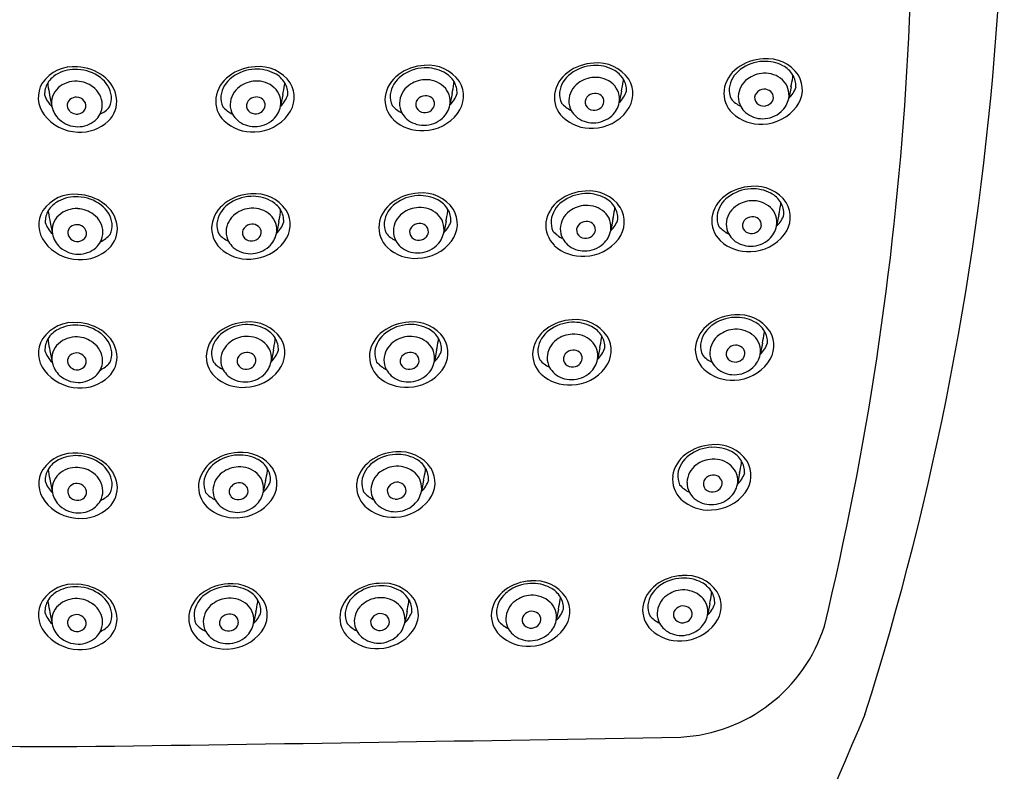
# Model space of a CAD drawing. Units: inches. Extents: x 3897.83 to 3901.69, y 60.85 to 70.21.
# Drawn here: x 3899.65 to 3901.69, y 67.01 to 68.57 of the extents above; entities that cross this region are included whole.
import ezdxf

# ---------------------------------------------------------------- set-up
doc = ezdxf.new("R2010")
doc.units = ezdxf.units.IN
doc.header["$LTSCALE"] = 0.64311
doc.header["$MEASUREMENT"] = 0
doc.layers.get('0').update_dxf_attribs({"color": 255, "linetype": 'CONTINUOUS'})

msp = doc.modelspace()

# ---------------------------------------------------------------- linework, layer by layer
for p, q in [((3900.8979, 68.4213), (3900.8932, 68.3973)), ((3901.2508, 68.4299), (3901.246, 68.4059)), ((3899.7074, 68.4132), (3899.7122, 68.3893)), ((3900.1928, 68.4137), (3900.1881, 68.3897)), ((3900.5453, 68.4163), (3900.5405, 68.3924)), ((3900.8801, 68.1547), (3900.8754, 68.1308)), ((3901.2256, 68.1645), (3901.2209, 68.1405)), ((3899.7087, 68.1479), (3899.7134, 68.124)), ((3900.1844, 68.1489), (3900.1797, 68.1249)), ((3900.5326, 68.1505), (3900.5279, 68.1265)), ((3901.1914, 67.8969), (3901.1867, 67.873)), ((3899.708, 67.8809), (3899.7128, 67.8569)), ((3900.1732, 67.882), (3900.1685, 67.858)), ((3900.5131, 67.882), (3900.5083, 67.858)), ((3900.8527, 67.8868), (3900.848, 67.8628)), ((3901.1439, 67.6266), (3901.1392, 67.6026)), ((3899.7086, 67.6091), (3899.7133, 67.5851)), ((3900.1571, 67.6105), (3900.1523, 67.5865)), ((3900.486, 67.6117), (3900.4813, 67.5877)), ((3899.708, 67.3362), (3899.7127, 67.3122)), ((3900.1369, 67.3372), (3900.1321, 67.3132)), ((3900.4514, 67.3382), (3900.4466, 67.3143)), ((3900.7667, 67.3431), (3900.762, 67.3192)), ((3901.0817, 67.3543), (3901.0769, 67.3303))]:
    msp.add_line(p, q)
for centre, radius, start, end in [((3895.5015, 68.997), 6.1933, 342.39201, 9.17206), ((3894.9068, 68.8507), 6.5967, 346.474, 6.15284), ((3901.1971, 68.3912), 0.0971, 92.4542, 126.8955), ((3901.1959, 68.3993), 0.0839, 92.311, 127.3007), ((3901.197, 68.4039), 0.0793, 62.3331, 93.2401), ((3901.2012, 68.4099), 0.0788, 34.5104, 95.9767), ((3899.757, 68.3933), 0.0788, 84.0302, 145.4965), ((3899.7612, 68.3873), 0.0793, 86.7668, 117.6738), ((3899.7611, 68.3746), 0.0971, 53.1114, 87.5527), ((3899.7623, 68.3826), 0.0839, 52.7062, 87.6959), ((3900.1392, 68.375), 0.0971, 92.4542, 126.8955), ((3900.1379, 68.3831), 0.0839, 92.311, 127.3007), ((3900.139, 68.3877), 0.0793, 62.3331, 93.2401), ((3900.1433, 68.3937), 0.0788, 34.5104, 95.9767), ((3900.4916, 68.3777), 0.0971, 92.4542, 126.8955), ((3900.4904, 68.3858), 0.0839, 92.311, 127.3007), ((3900.4915, 68.3904), 0.0793, 62.3331, 93.2401), ((3900.4957, 68.3964), 0.0788, 34.5104, 95.9767), ((3900.8443, 68.3827), 0.0971, 92.4542, 126.8955), ((3900.843, 68.3907), 0.0839, 92.311, 127.3007), ((3900.8441, 68.3954), 0.0793, 62.3331, 93.2401), ((3900.8483, 68.4013), 0.0788, 34.5104, 95.9767), ((3900.857, 68.4189), 0.0525, 31.1391, 62.9175), ((3901.1791, 68.4134), 0.0685, 125.9622, 171.6521), ((3901.1791, 68.4196), 0.0576, 126.2775, 172.1673), ((3901.2099, 68.4275), 0.0525, 31.1391, 62.9175), ((3899.7483, 68.4108), 0.0525, 117.0894, 148.8678), ((3899.7617, 68.3872), 0.0547, 86.861, 131.9726), ((3899.762, 68.383), 0.0589, 52.8438, 87.4294), ((3899.7791, 68.403), 0.0576, 7.8396, 53.7294), ((3899.7791, 68.3968), 0.0685, 8.3548, 54.0447), ((3900.1212, 68.3972), 0.0685, 125.9622, 171.6521), ((3900.1211, 68.4034), 0.0576, 126.2775, 172.1673), ((3900.1383, 68.3834), 0.0589, 92.5775, 127.1631), ((3900.1386, 68.3877), 0.0547, 48.0343, 93.1459), ((3900.152, 68.4113), 0.0525, 31.1391, 62.9175), ((3900.4736, 68.3999), 0.0685, 125.9622, 171.6521), ((3900.4736, 68.4061), 0.0576, 126.2775, 172.1673), ((3900.4907, 68.3861), 0.0589, 92.5775, 127.1631), ((3900.491, 68.3903), 0.0547, 48.0343, 93.1459), ((3900.5044, 68.4139), 0.0525, 31.1391, 62.9175), ((3900.8262, 68.4048), 0.0685, 125.9622, 171.6521), ((3900.8262, 68.4111), 0.0576, 126.2775, 172.1673), ((3900.8433, 68.3911), 0.0589, 92.5775, 127.1631), ((3900.8437, 68.3953), 0.0547, 48.0343, 93.1459), ((3900.4516, 68.5155), 0.4561, 348.0837, 350.6603), ((3900.8065, 68.4495), 0.0956, 355.1669, 357.9168), ((3900.8638, 68.423), 0.0445, 357.8889, 31.1588), ((3900.8634, 68.4158), 0.0582, 321.9527, 31.1633), ((3901.1887, 68.4082), 0.0476, 126.2174, 177.8653), ((3901.1962, 68.3996), 0.0589, 92.5775, 127.1631), ((3901.1965, 68.4039), 0.0547, 48.0343, 93.1459), ((3901.2042, 68.4134), 0.0425, 349.814, 47.1347), ((3900.8045, 68.5241), 0.4561, 348.0837, 350.6603), ((3901.1593, 68.4581), 0.0956, 355.1669, 357.9168), ((3901.2167, 68.4316), 0.0445, 357.8889, 31.1588), ((3901.2163, 68.4244), 0.0582, 321.9527, 31.1633), ((3899.7419, 68.4078), 0.0582, 148.8436, 218.0542), ((3899.7415, 68.4149), 0.0445, 148.8481, 182.118), ((3899.7989, 68.4414), 0.0956, 182.0901, 184.84), ((3900.1537, 68.5075), 0.4561, 189.3466, 191.9232), ((3899.754, 68.3968), 0.0425, 132.8722, 190.1929), ((3899.7695, 68.3916), 0.0476, 2.1416, 53.7895), ((3900.1308, 68.392), 0.0476, 126.2174, 177.8653), ((3900.1463, 68.3972), 0.0425, 349.814, 47.1347), ((3899.7465, 68.5079), 0.4561, 348.0837, 350.6603), ((3900.1014, 68.4419), 0.0956, 355.1669, 357.9168), ((3900.1588, 68.4154), 0.0445, 357.8889, 31.1588), ((3900.1584, 68.4082), 0.0582, 321.9527, 31.1633), ((3900.4832, 68.3947), 0.0476, 126.2174, 177.8653), ((3900.4987, 68.3999), 0.0425, 349.814, 47.1347), ((3900.099, 68.5105), 0.4561, 348.0837, 350.6603), ((3900.4538, 68.4445), 0.0956, 355.1669, 357.9168), ((3900.5112, 68.418), 0.0445, 357.8889, 31.1588), ((3900.5108, 68.4109), 0.0582, 321.9527, 31.1633), ((3900.8358, 68.3997), 0.0476, 126.2174, 177.8653), ((3900.8514, 68.4048), 0.0425, 349.814, 47.1347), ((3900.8545, 68.4386), 0.0566, 313.1589, 342.2405), ((3901.1688, 68.417), 0.0578, 173.7084, 226.0166), ((3901.1685, 68.4239), 0.0466, 175.6078, 203.9116), ((3901.1953, 68.404), 0.0212, 92.0816, 141.2567), ((3901.1957, 68.4051), 0.0202, 50.5762, 93.3955), ((3901.2073, 68.4472), 0.0566, 313.1589, 342.2405), ((3899.7508, 68.4305), 0.0566, 197.7664, 226.848), ((3899.7598, 68.3918), 0.0158, 129.5571, 184.2015), ((3899.7625, 68.3884), 0.0202, 86.6114, 129.4307), ((3899.7629, 68.3874), 0.0212, 38.7502, 87.9253), ((3899.7671, 68.3904), 0.0161, 334.589, 39.4709), ((3899.7894, 68.4004), 0.0578, 313.9903, 6.2984), ((3899.7897, 68.4073), 0.0466, 336.0953, 4.3991), ((3900.1109, 68.4008), 0.0578, 173.7084, 226.0166), ((3900.1106, 68.4077), 0.0466, 175.6078, 203.9116), ((3900.1332, 68.3909), 0.0161, 140.536, 205.4179), ((3900.1373, 68.3878), 0.0212, 92.0816, 141.2567), ((3900.1378, 68.3889), 0.0202, 50.5762, 93.3955), ((3900.1405, 68.3923), 0.0158, 355.8054, 50.4498), ((3900.1494, 68.431), 0.0566, 313.1589, 342.2405), ((3900.4633, 68.4035), 0.0578, 173.7084, 226.0166), ((3900.463, 68.4104), 0.0466, 175.6078, 203.9116), ((3900.4856, 68.3935), 0.0161, 140.536, 205.4179), ((3900.4898, 68.3905), 0.0212, 92.0816, 141.2567), ((3900.4902, 68.3915), 0.0202, 50.5762, 93.3955), ((3900.4929, 68.3949), 0.0158, 355.8054, 50.4498), ((3900.5018, 68.4336), 0.0566, 313.1589, 342.2405), ((3900.8159, 68.4084), 0.0578, 173.7084, 226.0166), ((3900.8156, 68.4154), 0.0466, 175.6078, 203.9116), ((3900.8303, 68.4008), 0.042, 179.1864, 208.6326), ((3900.8383, 68.3985), 0.0161, 140.536, 205.4179), ((3900.8424, 68.3954), 0.0212, 92.0816, 141.2567), ((3900.8428, 68.3965), 0.0202, 50.5762, 93.3955), ((3900.8456, 68.3999), 0.0158, 355.8054, 50.4498), ((3901.173, 68.446), 0.0624, 220.9969, 244.4032), ((3901.1831, 68.4094), 0.042, 179.1864, 208.6326), ((3901.1911, 68.407), 0.0161, 140.536, 205.4179), ((3901.1968, 68.4088), 0.0174, 308.589, 354.9609), ((3901.1984, 68.4084), 0.0158, 355.8054, 50.4498), ((3901.1975, 68.4154), 0.0494, 311.904, 348.9215), ((3899.7607, 68.3988), 0.0494, 191.0854, 228.1029), ((3899.7613, 68.3922), 0.0174, 185.046, 231.4179), ((3899.7653, 68.392), 0.0183, 274.1518, 332.4987), ((3899.7751, 68.3928), 0.042, 331.3743, 0.8205), ((3899.7852, 68.4293), 0.0624, 295.6037, 319.01), ((3900.1151, 68.4298), 0.0624, 220.9969, 244.4032), ((3900.1252, 68.3932), 0.042, 179.1864, 208.6326), ((3900.1349, 68.3924), 0.0183, 207.5082, 265.8551), ((3900.1389, 68.3926), 0.0174, 308.589, 354.9609), ((3900.1396, 68.3992), 0.0494, 311.904, 348.9215), ((3900.4675, 68.4324), 0.0624, 220.9969, 244.4032), ((3900.4776, 68.3959), 0.042, 179.1864, 208.6326), ((3900.4874, 68.3951), 0.0183, 207.5082, 265.8551), ((3900.4883, 68.3984), 0.0218, 263.9442, 309.6139), ((3900.4913, 68.3953), 0.0174, 308.589, 354.9609), ((3900.492, 68.4019), 0.0494, 311.904, 348.9215), ((3900.8201, 68.4374), 0.0624, 220.9969, 244.4032), ((3900.836, 68.4045), 0.0488, 209.1715, 227.9893), ((3900.84, 68.4), 0.0183, 207.5082, 265.8551), ((3900.841, 68.4034), 0.0218, 263.9442, 309.6139), ((3900.8368, 68.4352), 0.0911, 271.6853, 322.6991), ((3900.844, 68.4003), 0.0174, 308.589, 354.9609), ((3900.8447, 68.4068), 0.0494, 311.904, 348.9215), ((3901.1889, 68.4131), 0.0488, 209.1715, 227.9893), ((3901.1929, 68.4086), 0.0183, 207.5082, 265.8551), ((3901.1938, 68.412), 0.0218, 263.9442, 309.6139), ((3901.1897, 68.4437), 0.0911, 271.6853, 322.6991), ((3899.7685, 68.4271), 0.0911, 217.3078, 268.3216), ((3899.7662, 68.4049), 0.0577, 228.1008, 270.0925), ((3899.7644, 68.3953), 0.0218, 230.393, 276.0627), ((3899.7668, 68.4015), 0.0543, 269.4474, 310.3876), ((3899.7693, 68.3964), 0.0488, 312.0176, 330.8354), ((3900.1287, 68.4215), 0.0851, 227.005, 273.8447), ((3900.131, 68.3969), 0.0488, 209.1715, 227.9893), ((3900.1335, 68.402), 0.0543, 229.6193, 270.5595), ((3900.1359, 68.3958), 0.0218, 263.9442, 309.6139), ((3900.1341, 68.4053), 0.0577, 269.9144, 311.9061), ((3900.1318, 68.4275), 0.0911, 271.6853, 322.6991), ((3900.4812, 68.4241), 0.0851, 227.005, 273.8447), ((3900.4834, 68.3995), 0.0488, 209.1715, 227.9893), ((3900.4859, 68.4046), 0.0543, 229.6193, 270.5595), ((3900.4865, 68.408), 0.0577, 269.9144, 311.9061), ((3900.4842, 68.4302), 0.0911, 271.6853, 322.6991), ((3900.8338, 68.4291), 0.0851, 227.005, 273.8447), ((3900.8385, 68.4096), 0.0543, 229.6193, 270.5595), ((3900.8392, 68.413), 0.0577, 269.9144, 311.9061), ((3901.1867, 68.4376), 0.0851, 227.005, 273.8447), ((3901.1914, 68.4181), 0.0543, 229.6193, 270.5595), ((3901.192, 68.4215), 0.0577, 269.9144, 311.9061), ((3899.7715, 68.421), 0.0851, 266.1622, 313.0019), ((3901.1719, 68.1259), 0.0971, 92.4542, 126.8955), ((3901.1707, 68.1339), 0.0839, 92.311, 127.3007), ((3901.1718, 68.1386), 0.0793, 62.3331, 93.2401), ((3901.176, 68.1445), 0.0788, 34.5104, 95.9767), ((3899.7583, 68.128), 0.0788, 84.0302, 145.4965), ((3899.7625, 68.122), 0.0793, 86.7668, 117.6738), ((3899.7623, 68.1093), 0.0971, 53.1114, 87.5527), ((3899.7636, 68.1174), 0.0839, 52.7062, 87.6959), ((3900.1307, 68.1103), 0.0971, 92.4542, 126.8955), ((3900.1295, 68.1183), 0.0839, 92.311, 127.3007), ((3900.1306, 68.123), 0.0793, 62.3331, 93.2401), ((3900.1348, 68.1289), 0.0788, 34.5104, 95.9767), ((3900.4789, 68.1118), 0.0971, 92.4542, 126.8955), ((3900.4777, 68.1199), 0.0839, 92.311, 127.3007), ((3900.4788, 68.1245), 0.0793, 62.3331, 93.2401), ((3900.483, 68.1305), 0.0788, 34.5104, 95.9767), ((3900.8265, 68.1161), 0.0971, 92.4542, 126.8955), ((3900.8252, 68.1241), 0.0839, 92.311, 127.3007), ((3900.8263, 68.1288), 0.0793, 62.3331, 93.2401), ((3900.8305, 68.1347), 0.0788, 34.5104, 95.9767), ((3900.8392, 68.1523), 0.0525, 31.1391, 62.9175), ((3901.1539, 68.148), 0.0685, 125.9622, 171.6521), ((3901.1539, 68.1543), 0.0576, 126.2775, 172.1673), ((3901.1847, 68.1621), 0.0525, 31.1391, 62.9175), ((3899.7496, 68.1455), 0.0525, 117.0894, 148.8678), ((3899.7629, 68.122), 0.0547, 86.861, 131.9726), ((3899.7633, 68.1177), 0.0589, 52.8438, 87.4294), ((3899.7804, 68.1377), 0.0576, 7.8396, 53.7294), ((3899.7804, 68.1315), 0.0685, 8.3548, 54.0447), ((3900.1127, 68.1324), 0.0685, 125.9622, 171.6521), ((3900.1127, 68.1387), 0.0576, 126.2775, 172.1673), ((3900.1298, 68.1186), 0.0589, 92.5775, 127.1631), ((3900.1301, 68.1229), 0.0547, 48.0343, 93.1459), ((3900.1435, 68.1465), 0.0525, 31.1391, 62.9175), ((3900.4609, 68.134), 0.0685, 125.9622, 171.6521), ((3900.4609, 68.1402), 0.0576, 126.2775, 172.1673), ((3900.478, 68.1202), 0.0589, 92.5775, 127.1631), ((3900.4783, 68.1244), 0.0547, 48.0343, 93.1459), ((3900.4917, 68.148), 0.0525, 31.1391, 62.9175), ((3900.4411, 68.1787), 0.0956, 355.1669, 357.9168), ((3900.4985, 68.1521), 0.0445, 357.8889, 31.1588), ((3900.4981, 68.145), 0.0582, 321.9527, 31.1633), ((3900.8084, 68.1383), 0.0685, 125.9622, 171.6521), ((3900.8084, 68.1445), 0.0576, 126.2775, 172.1673), ((3900.8255, 68.1245), 0.0589, 92.5775, 127.1631), ((3900.8259, 68.1287), 0.0547, 48.0343, 93.1459), ((3900.4338, 68.2489), 0.4561, 348.0837, 350.6603), ((3900.7887, 68.1829), 0.0956, 355.1669, 357.9168), ((3900.846, 68.1564), 0.0445, 357.8889, 31.1588), ((3900.8456, 68.1493), 0.0582, 321.9527, 31.1633), ((3901.1635, 68.1429), 0.0476, 126.2174, 177.8653), ((3901.171, 68.1343), 0.0589, 92.5775, 127.1631), ((3901.1713, 68.1385), 0.0547, 48.0343, 93.1459), ((3901.179, 68.1481), 0.0425, 349.814, 47.1347), ((3900.7793, 68.2587), 0.4561, 348.0837, 350.6603), ((3901.1341, 68.1927), 0.0956, 355.1669, 357.9168), ((3901.1915, 68.1662), 0.0445, 357.8889, 31.1588), ((3901.1911, 68.1591), 0.0582, 321.9527, 31.1633), ((3899.7432, 68.1425), 0.0582, 148.8436, 218.0542), ((3899.7428, 68.1496), 0.0445, 148.8481, 182.118), ((3899.8001, 68.1762), 0.0956, 182.0901, 184.84), ((3900.155, 68.2422), 0.4561, 189.3466, 191.9232), ((3899.7553, 68.1315), 0.0425, 132.8722, 190.1929), ((3899.7708, 68.1263), 0.0476, 2.1416, 53.7895), ((3900.1223, 68.1272), 0.0476, 126.2174, 177.8653), ((3900.1378, 68.1324), 0.0425, 349.814, 47.1347), ((3899.7381, 68.2431), 0.4561, 348.0837, 350.6603), ((3900.0929, 68.1771), 0.0956, 355.1669, 357.9168), ((3900.1503, 68.1506), 0.0445, 357.8889, 31.1588), ((3900.1499, 68.1434), 0.0582, 321.9527, 31.1633), ((3900.4705, 68.1288), 0.0476, 126.2174, 177.8653), ((3900.486, 68.134), 0.0425, 349.814, 47.1347), ((3900.0863, 68.2446), 0.4561, 348.0837, 350.6603), ((3900.818, 68.1331), 0.0476, 126.2174, 177.8653), ((3900.8336, 68.1383), 0.0425, 349.814, 47.1347), ((3900.8367, 68.172), 0.0566, 313.1589, 342.2405), ((3901.1436, 68.1517), 0.0578, 173.7084, 226.0166), ((3901.1433, 68.1586), 0.0466, 175.6078, 203.9116), ((3901.1701, 68.1386), 0.0212, 92.0816, 141.2567), ((3901.1705, 68.1397), 0.0202, 50.5762, 93.3955), ((3901.1732, 68.1431), 0.0158, 355.8054, 50.4498), ((3901.1822, 68.1818), 0.0566, 313.1589, 342.2405), ((3899.7521, 68.1653), 0.0566, 197.7664, 226.848), ((3899.761, 68.1265), 0.0158, 129.5571, 184.2015), ((3899.7638, 68.1231), 0.0202, 86.6114, 129.4307), ((3899.7642, 68.1221), 0.0212, 38.7502, 87.9253), ((3899.7683, 68.1251), 0.0161, 334.589, 39.4709), ((3899.7907, 68.1351), 0.0578, 313.9903, 6.2984), ((3899.791, 68.142), 0.0466, 336.0953, 4.3991), ((3900.1024, 68.136), 0.0578, 173.7084, 226.0166), ((3900.1021, 68.1429), 0.0466, 175.6078, 203.9116), ((3900.1247, 68.1261), 0.0161, 140.536, 205.4179), ((3900.1289, 68.123), 0.0212, 92.0816, 141.2567), ((3900.1293, 68.1241), 0.0202, 50.5762, 93.3955), ((3900.132, 68.1275), 0.0158, 355.8054, 50.4498), ((3900.141, 68.1662), 0.0566, 313.1589, 342.2405), ((3900.4506, 68.1376), 0.0578, 173.7084, 226.0166), ((3900.4503, 68.1445), 0.0466, 175.6078, 203.9116), ((3900.4729, 68.1276), 0.0161, 140.536, 205.4179), ((3900.4771, 68.1246), 0.0212, 92.0816, 141.2567), ((3900.4775, 68.1256), 0.0202, 50.5762, 93.3955), ((3900.4802, 68.129), 0.0158, 355.8054, 50.4498), ((3900.4891, 68.1678), 0.0566, 313.1589, 342.2405), ((3900.7981, 68.1419), 0.0578, 173.7084, 226.0166), ((3900.7978, 68.1488), 0.0466, 175.6078, 203.9116), ((3900.8125, 68.1343), 0.042, 179.1864, 208.6326), ((3900.8205, 68.1319), 0.0161, 140.536, 205.4179), ((3900.8246, 68.1289), 0.0212, 92.0816, 141.2567), ((3900.825, 68.1299), 0.0202, 50.5762, 93.3955), ((3900.8278, 68.1333), 0.0158, 355.8054, 50.4498), ((3901.1478, 68.1806), 0.0624, 220.9969, 244.4032), ((3901.158, 68.144), 0.042, 179.1864, 208.6326), ((3901.1659, 68.1417), 0.0161, 140.536, 205.4179), ((3901.1677, 68.1433), 0.0183, 207.5082, 265.8551), ((3901.1717, 68.1435), 0.0174, 308.589, 354.9609), ((3901.1723, 68.15), 0.0494, 311.904, 348.9215), ((3899.7619, 68.1335), 0.0494, 191.0854, 228.1029), ((3899.7626, 68.1269), 0.0174, 185.046, 231.4179), ((3899.7656, 68.1301), 0.0218, 230.393, 276.0627), ((3899.7666, 68.1267), 0.0183, 274.1518, 332.4987), ((3899.7763, 68.1275), 0.042, 331.3743, 0.8205), ((3899.7865, 68.164), 0.0624, 295.6037, 319.01), ((3900.1066, 68.165), 0.0624, 220.9969, 244.4032), ((3900.1168, 68.1284), 0.042, 179.1864, 208.6326), ((3900.1265, 68.1276), 0.0183, 207.5082, 265.8551), ((3900.1274, 68.131), 0.0218, 263.9442, 309.6139), ((3900.1305, 68.1278), 0.0174, 308.589, 354.9609), ((3900.1311, 68.1344), 0.0494, 311.904, 348.9215), ((3900.4548, 68.1665), 0.0624, 220.9969, 244.4032), ((3900.465, 68.13), 0.042, 179.1864, 208.6326), ((3900.4747, 68.1292), 0.0183, 207.5082, 265.8551), ((3900.4756, 68.1326), 0.0218, 263.9442, 309.6139), ((3900.4787, 68.1294), 0.0174, 308.589, 354.9609), ((3900.4793, 68.136), 0.0494, 311.904, 348.9215), ((3900.8023, 68.1708), 0.0624, 220.9969, 244.4032), ((3900.8182, 68.1379), 0.0488, 209.1715, 227.9893), ((3900.8222, 68.1335), 0.0183, 207.5082, 265.8551), ((3900.8232, 68.1368), 0.0218, 263.9442, 309.6139), ((3900.819, 68.1686), 0.0911, 271.6853, 322.6991), ((3900.8262, 68.1337), 0.0174, 308.589, 354.9609), ((3900.8269, 68.1403), 0.0494, 311.904, 348.9215), ((3901.1637, 68.1477), 0.0488, 209.1715, 227.9893), ((3901.1686, 68.1466), 0.0218, 263.9442, 309.6139), ((3901.1668, 68.1562), 0.0577, 269.9144, 311.9061), ((3901.1645, 68.1784), 0.0911, 271.6853, 322.6991), ((3899.7698, 68.1618), 0.0911, 217.3078, 268.3216), ((3899.7675, 68.1396), 0.0577, 228.1008, 270.0925), ((3899.7728, 68.1557), 0.0851, 266.1622, 313.0019), ((3899.7681, 68.1362), 0.0543, 269.4474, 310.3876), ((3899.7706, 68.1312), 0.0488, 312.0176, 330.8354), ((3900.1203, 68.1567), 0.0851, 227.005, 273.8447), ((3900.1225, 68.1321), 0.0488, 209.1715, 227.9893), ((3900.125, 68.1372), 0.0543, 229.6193, 270.5595), ((3900.1256, 68.1406), 0.0577, 269.9144, 311.9061), ((3900.1233, 68.1628), 0.0911, 271.6853, 322.6991), ((3900.4685, 68.1582), 0.0851, 227.005, 273.8447), ((3900.4707, 68.1336), 0.0488, 209.1715, 227.9893), ((3900.4732, 68.1387), 0.0543, 229.6193, 270.5595), ((3900.4738, 68.1421), 0.0577, 269.9144, 311.9061), ((3900.4715, 68.1643), 0.0911, 271.6853, 322.6991), ((3900.816, 68.1625), 0.0851, 227.005, 273.8447), ((3900.8207, 68.143), 0.0543, 229.6193, 270.5595), ((3900.8214, 68.1464), 0.0577, 269.9144, 311.9061), ((3901.1615, 68.1723), 0.0851, 227.005, 273.8447), ((3901.1662, 68.1528), 0.0543, 229.6193, 270.5595), ((3901.1378, 67.8583), 0.0971, 92.4542, 126.8955), ((3901.1365, 67.8664), 0.0839, 92.311, 127.3007), ((3901.1376, 67.871), 0.0793, 62.3331, 93.2401), ((3901.1418, 67.877), 0.0788, 34.5104, 95.9767), ((3899.7576, 67.8609), 0.0788, 84.0302, 145.4965), ((3899.7618, 67.855), 0.0793, 86.7668, 117.6738), ((3899.7617, 67.8423), 0.0971, 53.1114, 87.5527), ((3899.7629, 67.8503), 0.0839, 52.7062, 87.6959), ((3900.1196, 67.8433), 0.0971, 92.4542, 126.8955), ((3900.1183, 67.8514), 0.0839, 92.311, 127.3007), ((3900.1194, 67.856), 0.0793, 62.3331, 93.2401), ((3900.1236, 67.862), 0.0788, 34.5104, 95.9767), ((3900.4594, 67.8433), 0.0971, 92.4542, 126.8955), ((3900.4582, 67.8514), 0.0839, 92.311, 127.3007), ((3900.4593, 67.8561), 0.0793, 62.3331, 93.2401), ((3900.4635, 67.862), 0.0788, 34.5104, 95.9767), ((3900.7991, 67.8482), 0.0971, 92.4542, 126.8955), ((3900.7978, 67.8562), 0.0839, 92.311, 127.3007), ((3900.7989, 67.8609), 0.0793, 62.3331, 93.2401), ((3900.8031, 67.8668), 0.0788, 34.5104, 95.9767), ((3900.8119, 67.8844), 0.0525, 31.1391, 62.9175), ((3901.1197, 67.8805), 0.0685, 125.9622, 171.6521), ((3901.1197, 67.8867), 0.0576, 126.2775, 172.1673), ((3901.1505, 67.8945), 0.0525, 31.1391, 62.9175), ((3899.7489, 67.8785), 0.0525, 117.0894, 148.8678), ((3899.7623, 67.8549), 0.0547, 86.861, 131.9726), ((3899.7626, 67.8507), 0.0589, 52.8438, 87.4294), ((3899.7797, 67.8707), 0.0576, 7.8396, 53.7294), ((3899.7797, 67.8644), 0.0685, 8.3548, 54.0447), ((3900.1016, 67.8655), 0.0685, 125.9622, 171.6521), ((3900.1015, 67.8717), 0.0576, 126.2775, 172.1673), ((3900.1186, 67.8517), 0.0589, 92.5775, 127.1631), ((3900.119, 67.856), 0.0547, 48.0343, 93.1459), ((3900.1324, 67.8795), 0.0525, 31.1391, 62.9175), ((3900.4414, 67.8655), 0.0685, 125.9622, 171.6521), ((3900.4414, 67.8717), 0.0576, 126.2775, 172.1673), ((3900.4585, 67.8517), 0.0589, 92.5775, 127.1631), ((3900.4588, 67.856), 0.0547, 48.0343, 93.1459), ((3900.4722, 67.8796), 0.0525, 31.1391, 62.9175), ((3900.7811, 67.8703), 0.0685, 125.9622, 171.6521), ((3900.781, 67.8766), 0.0576, 126.2775, 172.1673), ((3900.7981, 67.8565), 0.0589, 92.5775, 127.1631), ((3900.7985, 67.8608), 0.0547, 48.0343, 93.1459), ((3900.7613, 67.915), 0.0956, 355.1669, 357.9168), ((3900.8187, 67.8885), 0.0445, 357.8889, 31.1588), ((3900.8183, 67.8813), 0.0582, 321.9527, 31.1633), ((3901.1293, 67.8753), 0.0476, 126.2174, 177.8653), ((3901.1368, 67.8667), 0.0589, 92.5775, 127.1631), ((3901.1372, 67.8709), 0.0547, 48.0343, 93.1459), ((3901.1448, 67.8805), 0.0425, 349.814, 47.1347), ((3900.7451, 67.9911), 0.4561, 348.0837, 350.6603), ((3901.1, 67.9252), 0.0956, 355.1669, 357.9168), ((3901.1573, 67.8986), 0.0445, 357.8889, 31.1588), ((3901.1569, 67.8915), 0.0582, 321.9527, 31.1633), ((3899.7425, 67.8754), 0.0582, 148.8436, 218.0542), ((3899.7421, 67.8826), 0.0445, 148.8481, 182.118), ((3899.7995, 67.9091), 0.0956, 182.0901, 184.84), ((3900.1543, 67.9751), 0.4561, 189.3466, 191.9232), ((3899.7546, 67.8644), 0.0425, 132.8722, 190.1929), ((3899.7701, 67.8592), 0.0476, 2.1416, 53.7895), ((3900.1112, 67.8603), 0.0476, 126.2174, 177.8653), ((3900.1267, 67.8655), 0.0425, 349.814, 47.1347), ((3899.7269, 67.9761), 0.4561, 348.0837, 350.6603), ((3900.0818, 67.9102), 0.0956, 355.1669, 357.9168), ((3900.1392, 67.8836), 0.0445, 357.8889, 31.1588), ((3900.1388, 67.8765), 0.0582, 321.9527, 31.1633), ((3900.451, 67.8603), 0.0476, 126.2174, 177.8653), ((3900.4665, 67.8655), 0.0425, 349.814, 47.1347), ((3900.0667, 67.9762), 0.4561, 348.0837, 350.6603), ((3900.4216, 67.9102), 0.0956, 355.1669, 357.9168), ((3900.479, 67.8837), 0.0445, 357.8889, 31.1588), ((3900.4786, 67.8765), 0.0582, 321.9527, 31.1633), ((3900.7906, 67.8651), 0.0476, 126.2174, 177.8653), ((3900.8062, 67.8703), 0.0425, 349.814, 47.1347), ((3900.4064, 67.981), 0.4561, 348.0837, 350.6603), ((3901.1094, 67.8841), 0.0578, 173.7084, 226.0166), ((3901.1091, 67.891), 0.0466, 175.6078, 203.9116), ((3901.1359, 67.8711), 0.0212, 92.0816, 141.2567), ((3901.1363, 67.8721), 0.0202, 50.5762, 93.3955), ((3901.1391, 67.8755), 0.0158, 355.8054, 50.4498), ((3901.148, 67.9143), 0.0566, 313.1589, 342.2405), ((3899.7515, 67.8982), 0.0566, 197.7664, 226.848), ((3899.7604, 67.8595), 0.0158, 129.5571, 184.2015), ((3899.7631, 67.8561), 0.0202, 86.6114, 129.4307), ((3899.7635, 67.855), 0.0212, 38.7502, 87.9253), ((3899.7677, 67.8581), 0.0161, 334.589, 39.4709), ((3899.79, 67.868), 0.0578, 313.9903, 6.2984), ((3899.7903, 67.8749), 0.0466, 336.0953, 4.3991), ((3900.0912, 67.8691), 0.0578, 173.7084, 226.0166), ((3900.091, 67.876), 0.0466, 175.6078, 203.9116), ((3900.1136, 67.8591), 0.0161, 140.536, 205.4179), ((3900.1177, 67.8561), 0.0212, 92.0816, 141.2567), ((3900.1182, 67.8571), 0.0202, 50.5762, 93.3955), ((3900.1209, 67.8605), 0.0158, 355.8054, 50.4498), ((3900.1298, 67.8993), 0.0566, 313.1589, 342.2405), ((3900.4311, 67.8691), 0.0578, 173.7084, 226.0166), ((3900.4308, 67.876), 0.0466, 175.6078, 203.9116), ((3900.4534, 67.8592), 0.0161, 140.536, 205.4179), ((3900.4575, 67.8561), 0.0212, 92.0816, 141.2567), ((3900.458, 67.8572), 0.0202, 50.5762, 93.3955), ((3900.4607, 67.8606), 0.0158, 355.8054, 50.4498), ((3900.4696, 67.8993), 0.0566, 313.1589, 342.2405), ((3900.7707, 67.8739), 0.0578, 173.7084, 226.0166), ((3900.7705, 67.8808), 0.0466, 175.6078, 203.9116), ((3900.7931, 67.864), 0.0161, 140.536, 205.4179), ((3900.7972, 67.8609), 0.0212, 92.0816, 141.2567), ((3900.7976, 67.862), 0.0202, 50.5762, 93.3955), ((3900.8004, 67.8654), 0.0158, 355.8054, 50.4498), ((3900.8093, 67.9041), 0.0566, 313.1589, 342.2405), ((3901.1136, 67.913), 0.0624, 220.9969, 244.4032), ((3901.1238, 67.8765), 0.042, 179.1864, 208.6326), ((3901.1318, 67.8741), 0.0161, 140.536, 205.4179), ((3901.1335, 67.8757), 0.0183, 207.5082, 265.8551), ((3901.1375, 67.8759), 0.0174, 308.589, 354.9609), ((3901.1382, 67.8825), 0.0494, 311.904, 348.9215), ((3899.7613, 67.8664), 0.0494, 191.0854, 228.1029), ((3899.762, 67.8598), 0.0174, 185.046, 231.4179), ((3899.7659, 67.8596), 0.0183, 274.1518, 332.4987), ((3899.7757, 67.8604), 0.042, 331.3743, 0.8205), ((3899.7858, 67.897), 0.0624, 295.6037, 319.01), ((3900.0955, 67.898), 0.0624, 220.9969, 244.4032), ((3900.1056, 67.8615), 0.042, 179.1864, 208.6326), ((3900.1153, 67.8607), 0.0183, 207.5082, 265.8551), ((3900.1163, 67.8641), 0.0218, 263.9442, 309.6139), ((3900.1193, 67.8609), 0.0174, 308.589, 354.9609), ((3900.12, 67.8675), 0.0494, 311.904, 348.9215), ((3900.4353, 67.8981), 0.0624, 220.9969, 244.4032), ((3900.4454, 67.8615), 0.042, 179.1864, 208.6326), ((3900.4551, 67.8607), 0.0183, 207.5082, 265.8551), ((3900.4561, 67.8641), 0.0218, 263.9442, 309.6139), ((3900.4591, 67.8609), 0.0174, 308.589, 354.9609), ((3900.4598, 67.8675), 0.0494, 311.904, 348.9215), ((3900.775, 67.9029), 0.0624, 220.9969, 244.4032), ((3900.7851, 67.8663), 0.042, 179.1864, 208.6326), ((3900.7948, 67.8655), 0.0183, 207.5082, 265.8551), ((3900.7958, 67.8689), 0.0218, 263.9442, 309.6139), ((3900.7988, 67.8657), 0.0174, 308.589, 354.9609), ((3900.7995, 67.8723), 0.0494, 311.904, 348.9215), ((3901.1295, 67.8801), 0.0488, 209.1715, 227.9893), ((3901.1345, 67.8791), 0.0218, 263.9442, 309.6139), ((3901.1303, 67.9108), 0.0911, 271.6853, 322.6991), ((3899.7691, 67.8948), 0.0911, 217.3078, 268.3216), ((3899.7668, 67.8726), 0.0577, 228.1008, 270.0925), ((3899.765, 67.863), 0.0218, 230.393, 276.0627), ((3899.7721, 67.8887), 0.0851, 266.1622, 313.0019), ((3899.7674, 67.8692), 0.0543, 269.4474, 310.3876), ((3899.7699, 67.8641), 0.0488, 312.0176, 330.8354), ((3900.1091, 67.8897), 0.0851, 227.005, 273.8447), ((3900.1114, 67.8651), 0.0488, 209.1715, 227.9893), ((3900.1139, 67.8702), 0.0543, 229.6193, 270.5595), ((3900.1145, 67.8736), 0.0577, 269.9144, 311.9061), ((3900.1122, 67.8958), 0.0911, 271.6853, 322.6991), ((3900.4489, 67.8898), 0.0851, 227.005, 273.8447), ((3900.4512, 67.8652), 0.0488, 209.1715, 227.9893), ((3900.4537, 67.8703), 0.0543, 229.6193, 270.5595), ((3900.4543, 67.8736), 0.0577, 269.9144, 311.9061), ((3900.452, 67.8958), 0.0911, 271.6853, 322.6991), ((3900.7886, 67.8946), 0.0851, 227.005, 273.8447), ((3900.7909, 67.87), 0.0488, 209.1715, 227.9893), ((3900.7934, 67.8751), 0.0543, 229.6193, 270.5595), ((3900.794, 67.8785), 0.0577, 269.9144, 311.9061), ((3900.7917, 67.9007), 0.0911, 271.6853, 322.6991), ((3901.1273, 67.9047), 0.0851, 227.005, 273.8447), ((3901.132, 67.8852), 0.0543, 229.6193, 270.5595), ((3901.1326, 67.8886), 0.0577, 269.9144, 311.9061), ((3901.0903, 67.5879), 0.0971, 92.4542, 126.8955), ((3901.0943, 67.6066), 0.0788, 34.5104, 95.9767), ((3899.7582, 67.5891), 0.0788, 84.0302, 145.4965), ((3899.7624, 67.5832), 0.0793, 86.7668, 117.6738), ((3899.7623, 67.5705), 0.0971, 53.1114, 87.5527), ((3899.7635, 67.5785), 0.0839, 52.7062, 87.6959), ((3900.1034, 67.5718), 0.0971, 92.4542, 126.8955), ((3900.1022, 67.5799), 0.0839, 92.311, 127.3007), ((3900.1033, 67.5845), 0.0793, 62.3331, 93.2401), ((3900.1075, 67.5905), 0.0788, 34.5104, 95.9767), ((3900.4324, 67.5731), 0.0971, 92.4542, 126.8955), ((3900.4311, 67.5811), 0.0839, 92.311, 127.3007), ((3900.4322, 67.5858), 0.0793, 62.3331, 93.2401), ((3900.4364, 67.5917), 0.0788, 34.5104, 95.9767), ((3901.0722, 67.6101), 0.0685, 125.9622, 171.6521), ((3901.0722, 67.6163), 0.0576, 126.2775, 172.1673), ((3901.089, 67.596), 0.0839, 92.311, 127.3007), ((3901.0901, 67.6006), 0.0793, 62.3331, 93.2401), ((3901.103, 67.6242), 0.0525, 31.1391, 62.9175), ((3899.7495, 67.6067), 0.0525, 117.0894, 148.8678), ((3899.7803, 67.5989), 0.0576, 7.8396, 53.7294), ((3899.7803, 67.5926), 0.0685, 8.3548, 54.0447), ((3900.0854, 67.594), 0.0685, 125.9622, 171.6521), ((3900.0854, 67.6002), 0.0576, 126.2775, 172.1673), ((3900.1162, 67.6081), 0.0525, 31.1391, 62.9175), ((3900.4144, 67.5952), 0.0685, 125.9622, 171.6521), ((3900.4143, 67.6015), 0.0576, 126.2775, 172.1673), ((3900.4451, 67.6093), 0.0525, 31.1391, 62.9175), ((3901.0818, 67.6049), 0.0476, 126.2174, 177.8653), ((3901.0893, 67.5963), 0.0589, 92.5775, 127.1631), ((3901.0897, 67.6006), 0.0547, 48.0343, 93.1459), ((3900.6976, 67.7207), 0.4561, 348.0837, 350.6603), ((3901.0525, 67.6548), 0.0956, 355.1669, 357.9168), ((3901.1098, 67.6282), 0.0445, 357.8889, 31.1588), ((3901.1094, 67.6211), 0.0582, 321.9527, 31.1633), ((3899.7431, 67.6037), 0.0582, 148.8436, 218.0542), ((3899.7427, 67.6108), 0.0445, 148.8481, 182.118), ((3899.8, 67.6373), 0.0956, 182.0901, 184.84), ((3900.1549, 67.7033), 0.4561, 189.3466, 191.9232), ((3899.7552, 67.5927), 0.0425, 132.8722, 190.1929), ((3899.7629, 67.5831), 0.0547, 86.861, 131.9726), ((3899.7632, 67.5789), 0.0589, 52.8438, 87.4294), ((3899.7707, 67.5875), 0.0476, 2.1416, 53.7895), ((3900.095, 67.5888), 0.0476, 126.2174, 177.8653), ((3900.1025, 67.5802), 0.0589, 92.5775, 127.1631), ((3900.1028, 67.5845), 0.0547, 48.0343, 93.1459), ((3900.1105, 67.594), 0.0425, 349.814, 47.1347), ((3899.7108, 67.7047), 0.4561, 348.0837, 350.6603), ((3900.0656, 67.6387), 0.0956, 355.1669, 357.9168), ((3900.123, 67.6122), 0.0445, 357.8889, 31.1588), ((3900.1226, 67.605), 0.0582, 321.9527, 31.1633), ((3900.4239, 67.5901), 0.0476, 126.2174, 177.8653), ((3900.4314, 67.5815), 0.0589, 92.5775, 127.1631), ((3900.4318, 67.5857), 0.0547, 48.0343, 93.1459), ((3900.4395, 67.5953), 0.0425, 349.814, 47.1347), ((3900.0397, 67.7059), 0.4561, 348.0837, 350.6603), ((3900.3946, 67.6399), 0.0956, 355.1669, 357.9168), ((3900.452, 67.6134), 0.0445, 357.8889, 31.1588), ((3900.4516, 67.6063), 0.0582, 321.9527, 31.1633), ((3901.0616, 67.6206), 0.0466, 175.6078, 203.9116), ((3901.0884, 67.6007), 0.0212, 92.0816, 141.2567), ((3901.0888, 67.6018), 0.0202, 50.5762, 93.3955), ((3901.0974, 67.6101), 0.0425, 349.814, 47.1347), ((3901.1005, 67.6439), 0.0566, 313.1589, 342.2405), ((3899.752, 67.6264), 0.0566, 197.7664, 226.848), ((3899.7637, 67.5843), 0.0202, 86.6114, 129.4307), ((3899.7641, 67.5832), 0.0212, 38.7502, 87.9253), ((3899.7906, 67.5963), 0.0578, 313.9903, 6.2984), ((3899.7909, 67.6032), 0.0466, 336.0953, 4.3991), ((3900.0751, 67.5976), 0.0578, 173.7084, 226.0166), ((3900.0748, 67.6045), 0.0466, 175.6078, 203.9116), ((3900.1016, 67.5846), 0.0212, 92.0816, 141.2567), ((3900.102, 67.5857), 0.0202, 50.5762, 93.3955), ((3900.1047, 67.5891), 0.0158, 355.8054, 50.4498), ((3900.1136, 67.6278), 0.0566, 313.1589, 342.2405), ((3900.404, 67.5989), 0.0578, 173.7084, 226.0166), ((3900.4037, 67.6058), 0.0466, 175.6078, 203.9116), ((3900.4305, 67.5858), 0.0212, 92.0816, 141.2567), ((3900.4309, 67.5869), 0.0202, 50.5762, 93.3955), ((3900.4337, 67.5903), 0.0158, 355.8054, 50.4498), ((3900.4426, 67.629), 0.0566, 313.1589, 342.2405), ((3901.0619, 67.6137), 0.0578, 173.7084, 226.0166), ((3901.0661, 67.6427), 0.0624, 220.9969, 244.4032), ((3901.0763, 67.6061), 0.042, 179.1864, 208.6326), ((3901.0843, 67.6037), 0.0161, 140.536, 205.4179), ((3901.09, 67.6055), 0.0174, 308.589, 354.9609), ((3901.0916, 67.6051), 0.0158, 355.8054, 50.4498), ((3901.0907, 67.6121), 0.0494, 311.904, 348.9215), ((3899.7619, 67.5946), 0.0494, 191.0854, 228.1029), ((3899.761, 67.5877), 0.0158, 129.5571, 184.2015), ((3899.7625, 67.5881), 0.0174, 185.046, 231.4179), ((3899.7683, 67.5863), 0.0161, 334.589, 39.4709), ((3899.7762, 67.5886), 0.042, 331.3743, 0.8205), ((3899.7864, 67.6252), 0.0624, 295.6037, 319.01), ((3900.0793, 67.6266), 0.0624, 220.9969, 244.4032), ((3900.0894, 67.59), 0.042, 179.1864, 208.6326), ((3900.0974, 67.5877), 0.0161, 140.536, 205.4179), ((3900.0992, 67.5892), 0.0183, 207.5082, 265.8551), ((3900.1031, 67.5894), 0.0174, 308.589, 354.9609), ((3900.1038, 67.596), 0.0494, 311.904, 348.9215), ((3900.4082, 67.6278), 0.0624, 220.9969, 244.4032), ((3900.4184, 67.5912), 0.042, 179.1864, 208.6326), ((3900.4264, 67.5889), 0.0161, 140.536, 205.4179), ((3900.4281, 67.5905), 0.0183, 207.5082, 265.8551), ((3900.4321, 67.5907), 0.0174, 308.589, 354.9609), ((3900.4328, 67.5972), 0.0494, 311.904, 348.9215), ((3901.082, 67.6098), 0.0488, 209.1715, 227.9893), ((3901.086, 67.6053), 0.0183, 207.5082, 265.8551), ((3901.087, 67.6087), 0.0218, 263.9442, 309.6139), ((3901.0828, 67.6404), 0.0911, 271.6853, 322.6991), ((3899.7697, 67.623), 0.0911, 217.3078, 268.3216), ((3899.7656, 67.5912), 0.0218, 230.393, 276.0627), ((3899.7665, 67.5879), 0.0183, 274.1518, 332.4987), ((3899.7705, 67.5923), 0.0488, 312.0176, 330.8354), ((3900.0952, 67.5937), 0.0488, 209.1715, 227.9893), ((3900.1001, 67.5926), 0.0218, 263.9442, 309.6139), ((3900.096, 67.6243), 0.0911, 271.6853, 322.6991), ((3900.4242, 67.5949), 0.0488, 209.1715, 227.9893), ((3900.4291, 67.5938), 0.0218, 263.9442, 309.6139), ((3900.4273, 67.6034), 0.0577, 269.9144, 311.9061), ((3900.4249, 67.6256), 0.0911, 271.6853, 322.6991), ((3901.0798, 67.6343), 0.0851, 227.005, 273.8447), ((3901.0845, 67.6148), 0.0543, 229.6193, 270.5595), ((3901.0852, 67.6182), 0.0577, 269.9144, 311.9061), ((3899.7674, 67.6008), 0.0577, 228.1008, 270.0925), ((3899.7727, 67.6169), 0.0851, 266.1622, 313.0019), ((3899.768, 67.5974), 0.0543, 269.4474, 310.3876), ((3900.093, 67.6183), 0.0851, 227.005, 273.8447), ((3900.0977, 67.5987), 0.0543, 229.6193, 270.5595), ((3900.0983, 67.6021), 0.0577, 269.9144, 311.9061), ((3900.4219, 67.6195), 0.0851, 227.005, 273.8447), ((3900.4267, 67.6), 0.0543, 229.6193, 270.5595), ((3900.0873, 67.3172), 0.0788, 34.5104, 95.9767), ((3900.3977, 67.2996), 0.0971, 92.4542, 126.8955), ((3900.4018, 67.3183), 0.0788, 34.5104, 95.9767), ((3900.713, 67.3045), 0.0971, 92.4542, 126.8955), ((3900.7118, 67.3126), 0.0839, 92.311, 127.3007), ((3900.7129, 67.3172), 0.0793, 62.3331, 93.2401), ((3900.7171, 67.3232), 0.0788, 34.5104, 95.9767), ((3901.028, 67.3156), 0.0971, 92.4542, 126.8955), ((3901.0268, 67.3237), 0.0839, 92.311, 127.3007), ((3901.0279, 67.3283), 0.0793, 62.3331, 93.2401), ((3901.0321, 67.3343), 0.0788, 34.5104, 95.9767), ((3901.0408, 67.3518), 0.0525, 31.1391, 62.9175), ((3899.7576, 67.3162), 0.0788, 84.0302, 145.4965), ((3899.7489, 67.3338), 0.0525, 117.0894, 148.8678), ((3899.7618, 67.3103), 0.0793, 86.7668, 117.6738), ((3899.7616, 67.2976), 0.0971, 53.1114, 87.5527), ((3899.7629, 67.3056), 0.0839, 52.7062, 87.6959), ((3900.0652, 67.3207), 0.0685, 125.9622, 171.6521), ((3900.0832, 67.2986), 0.0971, 92.4542, 126.8955), ((3900.082, 67.3066), 0.0839, 92.311, 127.3007), ((3900.0831, 67.3113), 0.0793, 62.3331, 93.2401), ((3900.096, 67.3348), 0.0525, 31.1391, 62.9175), ((3900.3797, 67.3218), 0.0685, 125.9622, 171.6521), ((3900.3965, 67.3077), 0.0839, 92.311, 127.3007), ((3900.3976, 67.3123), 0.0793, 62.3331, 93.2401), ((3900.4105, 67.3358), 0.0525, 31.1391, 62.9175), ((3900.695, 67.3267), 0.0685, 125.9622, 171.6521), ((3900.695, 67.3329), 0.0576, 126.2775, 172.1673), ((3900.7258, 67.3407), 0.0525, 31.1391, 62.9175), ((3901.01, 67.3378), 0.0685, 125.9622, 171.6521), ((3901.01, 67.344), 0.0576, 126.2775, 172.1673), ((3901.0271, 67.324), 0.0589, 92.5775, 127.1631), ((3901.0274, 67.3282), 0.0547, 48.0343, 93.1459), ((3900.9902, 67.3825), 0.0956, 355.1669, 357.9168), ((3901.0476, 67.3559), 0.0445, 357.8889, 31.1588), ((3901.0472, 67.3488), 0.0582, 321.9527, 31.1633), ((3899.7425, 67.3307), 0.0582, 148.8436, 218.0542), ((3899.7421, 67.3379), 0.0445, 148.8481, 182.118), ((3899.7994, 67.3644), 0.0956, 182.0901, 184.84), ((3900.1543, 67.4304), 0.4561, 189.3466, 191.9232), ((3899.7622, 67.3102), 0.0547, 86.861, 131.9726), ((3899.7626, 67.306), 0.0589, 52.8438, 87.4294), ((3899.7797, 67.326), 0.0576, 7.8396, 53.7294), ((3899.7797, 67.3197), 0.0685, 8.3548, 54.0447), ((3900.0652, 67.327), 0.0576, 126.2775, 172.1673), ((3900.0823, 67.3069), 0.0589, 92.5775, 127.1631), ((3900.0826, 67.3112), 0.0547, 48.0343, 93.1459), ((3899.6906, 67.4314), 0.4561, 348.0837, 350.6603), ((3900.0454, 67.3654), 0.0956, 355.1669, 357.9168), ((3900.1028, 67.3389), 0.0445, 357.8889, 31.1588), ((3900.1024, 67.3317), 0.0582, 321.9527, 31.1633), ((3900.3797, 67.328), 0.0576, 126.2775, 172.1673), ((3900.3893, 67.3166), 0.0476, 126.2174, 177.8653), ((3900.3968, 67.308), 0.0589, 92.5775, 127.1631), ((3900.3971, 67.3122), 0.0547, 48.0343, 93.1459), ((3900.0051, 67.4324), 0.4561, 348.0837, 350.6603), ((3900.3599, 67.3665), 0.0956, 355.1669, 357.9168), ((3900.4173, 67.3399), 0.0445, 357.8889, 31.1588), ((3900.4169, 67.3328), 0.0582, 321.9527, 31.1633), ((3900.7046, 67.3215), 0.0476, 126.2174, 177.8653), ((3900.7121, 67.3129), 0.0589, 92.5775, 127.1631), ((3900.7124, 67.3171), 0.0547, 48.0343, 93.1459), ((3900.7201, 67.3267), 0.0425, 349.814, 47.1347), ((3900.3204, 67.4373), 0.4561, 348.0837, 350.6603), ((3900.6752, 67.3714), 0.0956, 355.1669, 357.9168), ((3900.7326, 67.3448), 0.0445, 357.8889, 31.1588), ((3900.7322, 67.3377), 0.0582, 321.9527, 31.1633), ((3901.0196, 67.3326), 0.0476, 126.2174, 177.8653), ((3901.0351, 67.3378), 0.0425, 349.814, 47.1347), ((3900.6353, 67.4484), 0.4561, 348.0837, 350.6603), ((3899.7514, 67.3535), 0.0566, 197.7664, 226.848), ((3899.7545, 67.3197), 0.0425, 132.8722, 190.1929), ((3899.7701, 67.3146), 0.0476, 2.1416, 53.7895), ((3900.0546, 67.3312), 0.0466, 175.6078, 203.9116), ((3900.0748, 67.3155), 0.0476, 126.2174, 177.8653), ((3900.0903, 67.3207), 0.0425, 349.814, 47.1347), ((3900.0934, 67.3545), 0.0566, 313.1589, 342.2405), ((3900.3691, 67.3323), 0.0466, 175.6078, 203.9116), ((3900.4048, 67.3218), 0.0425, 349.814, 47.1347), ((3900.4079, 67.3555), 0.0566, 313.1589, 342.2405), ((3900.6847, 67.3303), 0.0578, 173.7084, 226.0166), ((3900.6844, 67.3372), 0.0466, 175.6078, 203.9116), ((3900.7112, 67.3173), 0.0212, 92.0816, 141.2567), ((3900.7116, 67.3183), 0.0202, 50.5762, 93.3955), ((3900.7232, 67.3605), 0.0566, 313.1589, 342.2405), ((3900.9997, 67.3414), 0.0578, 173.7084, 226.0166), ((3900.9994, 67.3483), 0.0466, 175.6078, 203.9116), ((3901.014, 67.3338), 0.042, 179.1864, 208.6326), ((3901.022, 67.3314), 0.0161, 140.536, 205.4179), ((3901.0261, 67.3284), 0.0212, 92.0816, 141.2567), ((3901.0266, 67.3294), 0.0202, 50.5762, 93.3955), ((3901.0293, 67.3328), 0.0158, 355.8054, 50.4498), ((3901.0382, 67.3716), 0.0566, 313.1589, 342.2405), ((3899.7603, 67.3148), 0.0158, 129.5571, 184.2015), ((3899.7631, 67.3114), 0.0202, 86.6114, 129.4307), ((3899.7635, 67.3103), 0.0212, 38.7502, 87.9253), ((3899.7676, 67.3134), 0.0161, 334.589, 39.4709), ((3899.7756, 67.3157), 0.042, 331.3743, 0.8205), ((3899.79, 67.3233), 0.0578, 313.9903, 6.2984), ((3899.7903, 67.3303), 0.0466, 336.0953, 4.3991), ((3900.0549, 67.3243), 0.0578, 173.7084, 226.0166), ((3900.0692, 67.3167), 0.042, 179.1864, 208.6326), ((3900.0772, 67.3144), 0.0161, 140.536, 205.4179), ((3900.0814, 67.3113), 0.0212, 92.0816, 141.2567), ((3900.0818, 67.3124), 0.0202, 50.5762, 93.3955), ((3900.0829, 67.3161), 0.0174, 308.589, 354.9609), ((3900.0845, 67.3158), 0.0158, 355.8054, 50.4498), ((3900.3694, 67.3254), 0.0578, 173.7084, 226.0166), ((3900.3837, 67.3178), 0.042, 179.1864, 208.6326), ((3900.3917, 67.3154), 0.0161, 140.536, 205.4179), ((3900.3959, 67.3124), 0.0212, 92.0816, 141.2567), ((3900.3963, 67.3134), 0.0202, 50.5762, 93.3955), ((3900.3974, 67.3172), 0.0174, 308.589, 354.9609), ((3900.399, 67.3168), 0.0158, 355.8054, 50.4498), ((3900.3981, 67.3238), 0.0494, 311.904, 348.9215), ((3900.6889, 67.3592), 0.0624, 220.9969, 244.4032), ((3900.6991, 67.3227), 0.042, 179.1864, 208.6326), ((3900.707, 67.3203), 0.0161, 140.536, 205.4179), ((3900.7128, 67.3221), 0.0174, 308.589, 354.9609), ((3900.7143, 67.3217), 0.0158, 355.8054, 50.4498), ((3900.7134, 67.3287), 0.0494, 311.904, 348.9215), ((3901.0039, 67.3703), 0.0624, 220.9969, 244.4032), ((3901.0237, 67.333), 0.0183, 207.5082, 265.8551), ((3901.0247, 67.3364), 0.0218, 263.9442, 309.6139), ((3901.0277, 67.3332), 0.0174, 308.589, 354.9609), ((3901.0284, 67.3398), 0.0494, 311.904, 348.9215), ((3899.7691, 67.3501), 0.0911, 217.3078, 268.3216), ((3899.7612, 67.3217), 0.0494, 191.0854, 228.1029), ((3899.7619, 67.3152), 0.0174, 185.046, 231.4179), ((3899.7649, 67.3183), 0.0218, 230.393, 276.0627), ((3899.7659, 67.3149), 0.0183, 274.1518, 332.4987), ((3899.7699, 67.3194), 0.0488, 312.0176, 330.8354), ((3899.7858, 67.3523), 0.0624, 295.6037, 319.01), ((3900.0591, 67.3533), 0.0624, 220.9969, 244.4032), ((3900.075, 67.3204), 0.0488, 209.1715, 227.9893), ((3900.079, 67.3159), 0.0183, 207.5082, 265.8551), ((3900.0799, 67.3193), 0.0218, 263.9442, 309.6139), ((3900.0758, 67.351), 0.0911, 271.6853, 322.6991), ((3900.0836, 67.3227), 0.0494, 311.904, 348.9215), ((3900.3736, 67.3543), 0.0624, 220.9969, 244.4032), ((3900.3895, 67.3214), 0.0488, 209.1715, 227.9893), ((3900.3935, 67.317), 0.0183, 207.5082, 265.8551), ((3900.3944, 67.3203), 0.0218, 263.9442, 309.6139), ((3900.3903, 67.3521), 0.0911, 271.6853, 322.6991), ((3900.7048, 67.3263), 0.0488, 209.1715, 227.9893), ((3900.7088, 67.3219), 0.0183, 207.5082, 265.8551), ((3900.7097, 67.3253), 0.0218, 263.9442, 309.6139), ((3900.7056, 67.357), 0.0911, 271.6853, 322.6991), ((3901.0175, 67.362), 0.0851, 227.005, 273.8447), ((3901.0198, 67.3374), 0.0488, 209.1715, 227.9893), ((3901.0223, 67.3425), 0.0543, 229.6193, 270.5595), ((3901.0033, 67.4091), 0.333, 273.0681, 342.2942), ((3901.0229, 67.3459), 0.0577, 269.9144, 311.9061), ((3901.0206, 67.3681), 0.0911, 271.6853, 322.6991), ((3899.7667, 67.3279), 0.0577, 228.1008, 270.0925), ((3899.7721, 67.344), 0.0851, 266.1622, 313.0019), ((3899.7674, 67.3245), 0.0543, 269.4474, 310.3876), ((3900.0728, 67.345), 0.0851, 227.005, 273.8447), ((3900.0775, 67.3255), 0.0543, 229.6193, 270.5595), ((3900.0781, 67.3288), 0.0577, 269.9144, 311.9061), ((3900.3873, 67.346), 0.0851, 227.005, 273.8447), ((3900.392, 67.3265), 0.0543, 229.6193, 270.5595), ((3900.3926, 67.3299), 0.0577, 269.9144, 311.9061), ((3900.7026, 67.3509), 0.0851, 227.005, 273.8447), ((3900.7073, 67.3314), 0.0543, 229.6193, 270.5595), ((3900.7079, 67.3348), 0.0577, 269.9144, 311.9061), ((3920.1601, 59.0466), 20.4207, 156.70117, 162.88269), ((3899.8964, 115.545), 48.4883, 268.35782, 269.84362), ((3896.2782, 329.9202), 262.8864, 270.759754, 271.033768)]:
    msp.add_arc(centre, radius, start, end)

doc.saveas('drawing.dxf')
